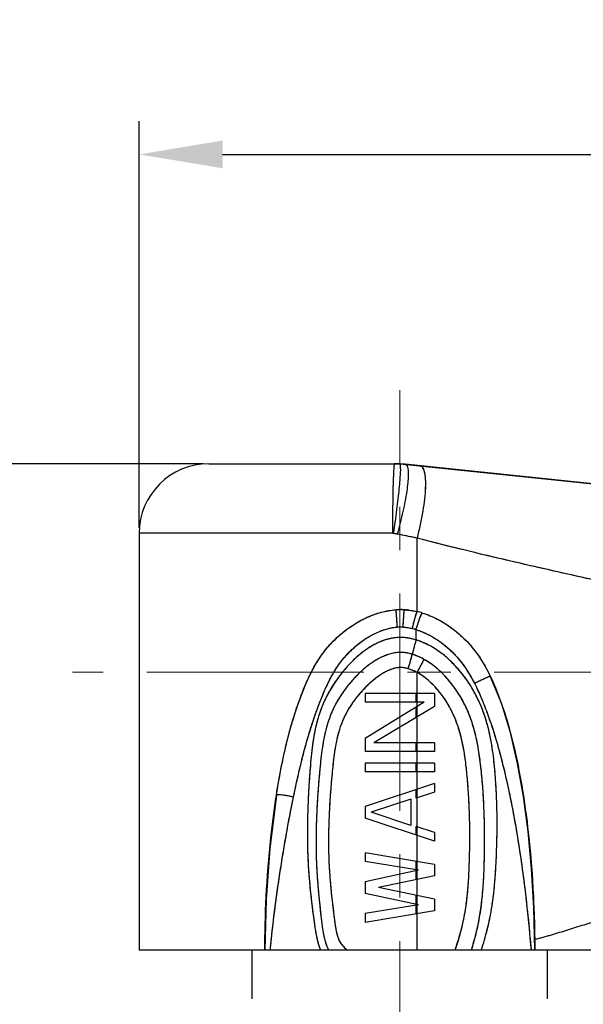
# Model space of a CAD drawing. Units: millimetres. Extents: x 11 to 1637, y 29 to 670.
# Drawn here: x 1440 to 1457, y 597 to 625 of the extents above; entities that cross this region are included whole.
import ezdxf

# ---------------------------------------------------------------- set-up
doc = ezdxf.new("R2010")
doc.units = ezdxf.units.MM
doc.header["$MEASUREMENT"] = 0
doc.linetypes.add('CENTER', pattern=[2, 1.25, -0.25, 0.25, -0.25])
doc.layers.get('0').update_dxf_attribs({"lineweight": 30})
doc.layers.add('CEN', color=1, linetype='CENTER', lineweight=15)
doc.layers.add('DIM', color=3, linetype='Continuous', lineweight=15)
doc.styles.add('Romans字体', font='romans.shx', dxfattribs={"width": 0.75})
doc.dimstyles.new('01', dxfattribs={"dimscale": 0.8, "dimtxt": 3.5, "dimasz": 3, "dimexe": 1.2, "dimexo": 0.2, "dimgap": 0.8, "dimtad": 1, "dimdsep": 46, "dimtxsty": 'Romans字体', "dimcen": 0, "dimclrd": 1, "dimclre": 6, "dimclrt": 4, "dimazin": 2, "dimtfac": 1, "dimtofl": 0, "dimtmove": 0, "dimatfit": 3, "dimfxl": 1, "dimtolj": 1, "dimtzin": 0, "dimarcsym": 0})

# ---------------------------------------------------------------- blocks, each defined once
blk = doc.blocks.new('*D4')
at = {"layer": 'Defpoints', "color": 0, "transparency": 16777216}
for p in [(1478.903, 621.211), (1443.903, 610.306), (1478.903, 610.306)]:
    blk.add_point(p, dxfattribs=at)
at = {"layer": 'DIM', "color": 6, "lineweight": -2, "transparency": 16777216}
for p, q in [((1443.903, 610.466), (1443.903, 622.171)), ((1478.903, 610.466), (1478.903, 622.171))]:
    blk.add_line(p, q, dxfattribs=at)
at = {"layer": 'DIM', "color": 1, "lineweight": -2, "transparency": 16777216}
blk.add_line((1446.303, 621.211), (1476.503, 621.211), dxfattribs=at)
at = {"layer": 'DIM', "color": 1, "transparency": 16777216}
for points in [[(1446.303, 621.611), (1446.303, 620.811), (1443.903, 621.211)], [(1476.503, 621.611), (1476.503, 620.811), (1478.903, 621.211)]]:
    blk.add_solid(points, dxfattribs=at)
at = {"layer": 'DIM', "color": 4, "transparency": 16777216, "insert": (1461.403, 623.251), "char_height": 2.8, "attachment_point": 5, "style": 'Romans字体'}
blk.add_mtext('\\A1;35', dxfattribs=at)
blk = doc.blocks.new('*D5')
at = {"layer": 'Defpoints', "color": 0, "transparency": 16777216}
for p in [(1445.903, 612.306), (1435.555, 584.706), (1447.923, 584.706)]:
    blk.add_point(p, dxfattribs=at)
at = {"layer": 'DIM', "color": 6, "lineweight": -2, "transparency": 16777216}
for p, q in [((1445.743, 612.306), (1434.595, 612.306)), ((1447.763, 584.706), (1434.595, 584.706))]:
    blk.add_line(p, q, dxfattribs=at)
at = {"layer": 'DIM', "color": 1, "lineweight": -2, "transparency": 16777216}
blk.add_line((1435.555, 609.906), (1435.555, 587.106), dxfattribs=at)
at = {"layer": 'DIM', "color": 1, "transparency": 16777216}
for points in [[(1435.155, 609.906), (1435.955, 609.906), (1435.555, 612.306)], [(1435.155, 587.106), (1435.955, 587.106), (1435.555, 584.706)]]:
    blk.add_solid(points, dxfattribs=at)
at = {"layer": 'DIM', "color": 4, "transparency": 16777216, "insert": (1433.515, 598.506), "char_height": 2.8, "attachment_point": 5, "rotation": 90, "style": 'Romans字体'}
blk.add_mtext('\\A1;27.6', dxfattribs=at)

msp = doc.modelspace()

# ---------------------------------------------------------------- linework, layer by layer
for p, q in [((1445.903, 612.306), (1451.247, 612.306)), ((1445.903, 612.306), (1451.403, 612.306)), ((1451.403, 612.306), (1459.138, 611.503)), ((1459.103, 611.506), (1451.557, 612.29)), ((1459.103, 611.506), (1451.612, 612.285)), ((1451.214, 610.306), (1443.903, 610.306)), ((1451.193, 610.306), (1443.903, 610.306)), ((1443.903, 610.306), (1443.903, 598.306)), ((1443.903, 610.306), (1443.903, 598.306)), ((1451.403, 610.268), (1451.334, 610.282)), ((1451.903, 608.049), (1451.903, 610.165)), ((1451.903, 608.049), (1451.903, 610.165)), ((1451.292, 608.102), (1451.221, 608.096)), ((1451.869, 607.234), (1451.869, 607.532)), ((1451.869, 607.234), (1451.869, 607.532)), ((1451.903, 598.306), (1451.903, 606.298)), ((1451.903, 605.69), (1451.903, 606.298)), ((1452.403, 605.69), (1450.403, 605.69)), ((1450.403, 605.69), (1450.403, 605.44)), ((1451.869, 605.44), (1451.869, 605.69)), ((1452.403, 605.69), (1452.403, 605.315)), ((1452.105, 605.44), (1450.403, 605.44)), ((1452.105, 605.44), (1450.403, 604.398)), ((1451.903, 605.316), (1451.903, 605.44)), ((1452.403, 605.315), (1450.658, 604.273)), ((1451.869, 604.996), (1451.869, 605.296)), ((1451.903, 604.273), (1451.903, 605.016)), ((1450.403, 604.398), (1450.403, 604.023)), ((1452.403, 604.273), (1450.658, 604.273)), ((1451.869, 604.023), (1451.869, 604.273)), ((1452.403, 604.273), (1452.403, 604.023)), ((1452.403, 604.023), (1450.403, 604.023)), ((1451.903, 603.69), (1451.903, 604.023)), ((1452.403, 603.69), (1450.403, 603.69)), ((1450.403, 603.69), (1450.403, 603.44)), ((1451.869, 603.44), (1451.869, 603.69)), ((1452.403, 603.69), (1452.403, 603.44)), ((1452.403, 603.44), (1450.403, 603.44)), ((1451.903, 602.94), (1451.903, 603.44)), ((1452.403, 603.106), (1450.403, 602.44)), ((1451.869, 602.847), (1451.869, 602.929)), ((1452.403, 602.856), (1451.873, 602.683)), ((1452.403, 603.106), (1452.403, 602.856)), ((1451.722, 602.648), (1450.573, 602.273)), ((1451.722, 602.648), (1451.722, 601.898)), ((1451.892, 602.69), (1451.892, 601.856)), ((1451.903, 601.853), (1451.903, 602.693)), ((1450.403, 602.44), (1450.403, 602.106)), ((1451.722, 601.898), (1450.573, 602.273)), ((1452.403, 601.44), (1450.403, 602.106)), ((1451.869, 601.617), (1451.869, 601.699)), ((1452.403, 601.69), (1451.873, 601.863)), ((1451.903, 600.856), (1451.903, 601.606)), ((1452.403, 601.69), (1452.403, 601.44)), ((1452.403, 600.773), (1450.403, 601.106)), ((1450.403, 601.106), (1450.403, 600.856)), ((1451.935, 600.606), (1450.403, 600.856)), ((1451.869, 600.617), (1451.869, 600.856)), ((1451.935, 600.606), (1450.403, 600.273)), ((1451.869, 600.337), (1451.869, 600.592)), ((1451.903, 600.599), (1451.903, 600.612)), ((1452.403, 600.773), (1452.403, 600.44)), ((1452.403, 600.44), (1450.786, 600.106)), ((1451.903, 599.876), (1451.903, 600.337)), ((1450.403, 600.273), (1450.403, 599.94)), ((1452.403, 599.773), (1450.786, 600.106)), ((1451.935, 599.606), (1450.403, 599.94)), ((1451.869, 599.621), (1451.869, 599.876)), ((1452.403, 599.773), (1452.403, 599.44)), ((1451.935, 599.606), (1450.403, 599.356)), ((1452.403, 599.44), (1450.403, 599.106)), ((1451.869, 599.356), (1451.869, 599.596)), ((1451.903, 599.601), (1451.903, 599.613)), ((1450.403, 599.356), (1450.403, 599.106)), ((1451.903, 598.306), (1451.903, 599.356)), ((1459.103, 598.306), (1443.903, 598.306)), ((1457.616, 598.306), (1443.903, 598.306)), ((1447.153, 596.906), (1447.153, 598.306)), ((1455.653, 596.906), (1455.653, 598.306))]:
    msp.add_line(p, q)
for points in [[(1451.53, 608.103), (1451.451, 608.106), (1451.372, 608.106), (1451.292, 608.102)], [(1451.657, 608.092), (1451.615, 608.097), (1451.572, 608.101), (1451.53, 608.103)], [(1455.283, 598.306), (1455.259, 599.513), (1455.194, 600.649), (1455.094, 601.719), (1454.96, 602.727), (1454.791, 603.677), (1454.581, 604.575), (1454.322, 605.415), (1454.004, 606.191)], [(1447.852, 602.761), (1447.661, 601.236), (1447.554, 599.75), (1447.523, 598.306)]]:
    msp.add_lwpolyline(points)
for centre, radius, start, end in [((1445.903, 610.306), 2, 90, 180), ((1445.903, 610.306), 2, 90, 180), ((1451.247, 609.306), 3, 84.0685, 90), ((1451.422, 606.119), 1.988, 86.8726, 93.7445), ((1451.422, 606.126), 1.98, 86.8591, 93.7572), ((1451.363, 605.762), 2.35, 73.0755, 76.7333), ((1451.365, 605.768), 2.343, 73.0712, 76.7391), ((1451.416, 606.296), 1.311, 86.4974, 93.7646), ((1451.416, 606.302), 1.305, 86.4813, 93.7807), ((1451.358, 605.956), 1.657, 72.0069, 75.8401), ((1451.358, 605.956), 1.656, 72.0062, 75.8408), ((1451.382, 602.683), 0.491, 0.0063, 0.6542), ((1451.382, 601.863), 0.491, 359.3458, 359.9937), ((1424.69, 598.287), 30.592, 0.0353, 0.6027)]:
    msp.add_arc(centre, radius, start, end)
for points, knots in [([(1451.247, 612.306), (1451.246, 612.306), (1451.243, 612.302), (1451.241, 612.295), (1451.238, 612.283), (1451.235, 612.258), (1451.23, 612.214), (1451.225, 612.148), (1451.22, 612.064), (1451.216, 611.964), (1451.211, 611.847), (1451.207, 611.716), (1451.203, 611.571), (1451.199, 611.355), (1451.195, 611.062), (1451.191, 610.691), (1451.191, 610.436), (1451.191, 610.306)], [0, 0, 0, 0, 0.00184, 0.005711, 0.011871, 0.020361, 0.044324, 0.077449, 0.119469, 0.169924, 0.228299, 0.29408, 0.366706, 0.44543, 0.618, 0.805269, 1, 1, 1, 1]), ([(1451.403, 612.306), (1451.414, 612.305), (1451.409, 612.244), (1451.421, 612.172), (1451.411, 612.015), (1451.4, 611.82), (1451.377, 611.574), (1451.348, 611.292), (1451.31, 610.979), (1451.266, 610.647), (1451.231, 610.421), (1451.214, 610.306)], [0, 0, 0, 0, 0.016236, 0.061572, 0.135234, 0.235177, 0.358416, 0.501177, 0.659035, 0.827066, 1, 1, 1, 1]), ([(1451.615, 612.233), (1451.621, 612.218), (1451.631, 612.182), (1451.643, 612.094), (1451.646, 611.952), (1451.632, 611.748), (1451.601, 611.505), (1451.554, 611.228), (1451.469, 610.815), (1451.389, 610.498), (1451.329, 610.283)], [0, 0, 0, 0, 0.024578, 0.055239, 0.135122, 0.23858, 0.363352, 0.506081, 0.662743, 1, 1, 1, 1]), ([(1451.557, 612.29), (1451.563, 612.29), (1451.575, 612.286), (1451.591, 612.274), (1451.605, 612.256), (1451.612, 612.241), (1451.615, 612.233)], [0, 0, 0, 0, 0.208915, 0.431995, 0.691024, 1, 1, 1, 1]), ([(1451.903, 610.165), (1451.937, 610.296), (1451.999, 610.555), (1452.073, 610.934), (1452.123, 611.285), (1452.145, 611.556), (1452.149, 611.748), (1452.144, 611.871), (1452.133, 611.978), (1452.116, 612.068), (1452.093, 612.141), (1452.063, 612.196), (1452.025, 612.234), (1451.994, 612.245), (1451.979, 612.246)], [0, 0, 0, 0, 0.188059, 0.368471, 0.534561, 0.680334, 0.74402, 0.800896, 0.850598, 0.892955, 0.928042, 0.956419, 0.979479, 1, 1, 1, 1]), ([(1451.903, 610.165), (1451.937, 610.296), (1451.999, 610.555), (1452.073, 610.934), (1452.123, 611.285), (1452.148, 611.597), (1452.149, 611.856), (1452.123, 612.053), (1452.079, 612.192), (1452.01, 612.243), (1451.979, 612.246)], [0, 0, 0, 0, 0.188318, 0.368979, 0.535298, 0.681272, 0.801958, 0.894049, 0.957303, 1, 1, 1, 1]), ([(1451.193, 610.306), (1451.203, 610.306), (1451.251, 610.303), (1451.297, 610.29), (1451.334, 610.282)], [0, 0, 0, 0, 0.208254, 1, 1, 1, 1]), ([(1451.403, 610.268), (1451.371, 610.274), (1451.308, 610.288), (1451.245, 610.3), (1451.214, 610.306)], [0, 0, 0, 0, 0.498648, 1, 1, 1, 1]), ([(1451.903, 610.165), (1451.847, 610.176), (1451.736, 610.198), (1451.57, 610.234), (1451.458, 610.257), (1451.403, 610.268)], [0, 0, 0, 0, 0.332624, 0.666235, 1, 1, 1, 1]), ([(1459.103, 608.471), (1458.503, 608.612), (1457.302, 608.889), (1455.497, 609.293), (1453.695, 609.71), (1452.499, 610.008), (1451.903, 610.165)], [0, 0, 0, 0, 0.25, 0.499999, 0.749998, 1, 1, 1, 1]), ([(1459.103, 608.471), (1458.524, 608.607), (1457.422, 608.862), (1455.842, 609.216), (1454.412, 609.543), (1453.114, 609.853), (1452.294, 610.062), (1451.903, 610.165)], [0, 0, 0, 0, 0.240935, 0.45894, 0.656503, 0.836062, 1, 1, 1, 1]), ([(1447.851, 602.761), (1447.896, 603.045), (1447.97, 603.469), (1448.088, 604.03), (1448.188, 604.448), (1448.303, 604.861), (1448.432, 605.27), (1448.575, 605.674), (1448.737, 606.07), (1448.926, 606.453), (1449.152, 606.815), (1449.422, 607.145), (1449.733, 607.438), (1450.079, 607.69), (1450.457, 607.896), (1450.863, 608.043), (1451.148, 608.093), (1451.292, 608.102)], [0, 0, 0, 0, 0.125595, 0.188326, 0.250989, 0.31357, 0.37608, 0.438538, 0.500906, 0.563192, 0.625305, 0.687343, 0.749418, 0.811686, 0.874204, 0.937005, 1, 1, 1, 1]), ([(1447.851, 602.761), (1447.904, 603.099), (1448.018, 603.739), (1448.232, 604.643), (1448.484, 605.441), (1448.758, 606.138), (1449.079, 606.728), (1449.472, 607.211), (1449.918, 607.59), (1450.39, 607.869), (1450.848, 608.041), (1451.15, 608.093), (1451.292, 608.102)], [0, 0, 0, 0, 0.149607, 0.284734, 0.406305, 0.515509, 0.612212, 0.699116, 0.786651, 0.86698, 0.937759, 1, 1, 1, 1]), ([(1451.33, 607.604), (1451.327, 607.655), (1451.321, 607.754), (1451.309, 607.885), (1451.308, 608.001), (1451.289, 608.051), (1451.3, 608.103), (1451.292, 608.102)], [0, 0, 0, 0, 0.308896, 0.587597, 0.808807, 0.950875, 1, 1, 1, 1]), ([(1451.33, 607.604), (1451.328, 607.637), (1451.324, 607.7), (1451.318, 607.792), (1451.312, 607.877), (1451.307, 607.942), (1451.304, 607.988), (1451.301, 608.017), (1451.299, 608.042), (1451.297, 608.063), (1451.296, 608.079), (1451.294, 608.09), (1451.294, 608.096), (1451.293, 608.1), (1451.293, 608.101), (1451.292, 608.102), (1451.292, 608.102)], [0, 0, 0, 0, 0.194809, 0.382518, 0.555303, 0.706746, 0.772655, 0.831113, 0.881545, 0.923515, 0.956598, 0.980449, 0.988862, 0.994914, 0.998601, 1, 1, 1, 1]), ([(1451.496, 607.605), (1451.499, 607.656), (1451.504, 607.755), (1451.516, 607.885), (1451.515, 608.002), (1451.535, 608.052), (1451.522, 608.104), (1451.53, 608.103)], [0, 0, 0, 0, 0.308909, 0.58763, 0.80886, 0.950935, 1, 1, 1, 1]), ([(1451.496, 607.605), (1451.498, 607.637), (1451.502, 607.701), (1451.507, 607.793), (1451.513, 607.878), (1451.517, 607.943), (1451.52, 607.989), (1451.522, 608.018), (1451.524, 608.043), (1451.526, 608.064), (1451.527, 608.079), (1451.528, 608.088), (1451.529, 608.094), (1451.529, 608.098), (1451.529, 608.101), (1451.53, 608.102), (1451.53, 608.103), (1451.53, 608.103)], [0, 0, 0, 0, 0.19483, 0.382564, 0.555374, 0.706841, 0.77276, 0.831227, 0.881666, 0.923641, 0.956724, 0.969814, 0.98057, 0.988975, 0.995014, 0.998676, 1, 1, 1, 1]), ([(1451.53, 608.103), (1451.571, 608.101), (1451.653, 608.094), (1451.777, 608.076), (1451.861, 608.059), (1451.903, 608.049)], [0, 0, 0, 0, 0.323352, 0.65609, 1, 1, 1, 1]), ([(1451.763, 607.562), (1451.77, 607.594), (1451.785, 607.656), (1451.808, 607.746), (1451.83, 607.829), (1451.85, 607.902), (1451.865, 607.955), (1451.877, 607.99), (1451.884, 608.011), (1451.89, 608.027), (1451.895, 608.038), (1451.899, 608.045), (1451.901, 608.049), (1451.903, 608.049)], [0, 0, 0, 0, 0.191914, 0.377291, 0.54845, 0.699078, 0.823522, 0.874355, 0.916981, 0.950999, 0.976108, 0.992269, 1, 1, 1, 1]), ([(1451.763, 607.562), (1451.775, 607.613), (1451.798, 607.709), (1451.833, 607.837), (1451.86, 607.948), (1451.886, 608.003), (1451.894, 608.049), (1451.903, 608.049)], [0, 0, 0, 0, 0.304706, 0.580862, 0.801604, 0.945607, 1, 1, 1, 1]), ([(1451.869, 607.532), (1451.879, 607.563), (1451.898, 607.624), (1451.926, 607.713), (1451.954, 607.794), (1451.98, 607.866), (1452, 607.918), (1452.014, 607.952), (1452.023, 607.972), (1452.031, 607.988), (1452.037, 608), (1452.042, 608.007), (1452.046, 608.01), (1452.048, 608.01)], [0, 0, 0, 0, 0.190468, 0.374726, 0.545137, 0.695415, 0.819928, 0.870962, 0.913908, 0.948374, 0.974086, 0.991063, 1, 1, 1, 1]), ([(1451.869, 607.532), (1451.884, 607.581), (1451.914, 607.676), (1451.958, 607.803), (1451.994, 607.911), (1452.024, 607.966), (1452.038, 608.01), (1452.048, 608.01)], [0, 0, 0, 0, 0.302614, 0.577576, 0.79814, 0.943078, 1, 1, 1, 1]), ([(1452.048, 608.01), (1452.266, 607.944), (1452.581, 607.797), (1452.958, 607.536), (1453.305, 607.238), (1453.679, 606.799), (1453.905, 606.398), (1454.004, 606.191)], [0, 0, 0, 0, 0.249581, 0.37467, 0.499794, 0.749803, 1, 1, 1, 1]), ([(1452.048, 608.01), (1452.196, 607.965), (1452.502, 607.839), (1452.939, 607.562), (1453.35, 607.194), (1453.717, 606.733), (1453.913, 606.381), (1454.004, 606.191)], [0, 0, 0, 0, 0.169408, 0.359196, 0.562505, 0.769809, 1, 1, 1, 1]), ([(1448.343, 602.708), (1448.395, 602.958), (1448.503, 603.457), (1448.688, 604.2), (1448.871, 604.811), (1449.041, 605.291), (1449.18, 605.647), (1449.334, 605.996), (1449.514, 606.333), (1449.729, 606.648), (1449.984, 606.932), (1450.275, 607.18), (1450.702, 607.456), (1451.076, 607.587), (1451.33, 607.604)], [0, 0, 0, 0, 0.125383, 0.250684, 0.375848, 0.438384, 0.500893, 0.563357, 0.625739, 0.688028, 0.75029, 0.812648, 0.875177, 1, 1, 1, 1]), ([(1448.343, 602.708), (1448.377, 602.871), (1448.443, 603.181), (1448.546, 603.629), (1448.649, 604.04), (1448.752, 604.413), (1448.854, 604.748), (1448.954, 605.047), (1449.049, 605.311), (1449.139, 605.543), (1449.222, 605.743), (1449.299, 605.915), (1449.372, 606.065), (1449.443, 606.198), (1449.512, 606.318), (1449.58, 606.427), (1449.648, 606.528), (1449.718, 606.621), (1449.789, 606.71), (1449.864, 606.797), (1449.944, 606.881), (1450.028, 606.963), (1450.114, 607.041), (1450.202, 607.114), (1450.292, 607.183), (1450.381, 607.246), (1450.471, 607.304), (1450.559, 607.356), (1450.646, 607.403), (1450.731, 607.444), (1450.815, 607.48), (1450.896, 607.511), (1450.974, 607.537), (1451.05, 607.558), (1451.123, 607.576), (1451.194, 607.589), (1451.263, 607.599), (1451.308, 607.603), (1451.33, 607.604)], [0, 0, 0, 0, 0.081398, 0.155871, 0.225204, 0.289086, 0.345737, 0.397253, 0.443371, 0.483739, 0.518902, 0.549489, 0.57648, 0.600852, 0.623274, 0.644208, 0.664005, 0.682901, 0.70134, 0.720023, 0.739076, 0.758216, 0.777276, 0.796098, 0.814552, 0.832531, 0.849953, 0.866758, 0.882908, 0.898388, 0.913195, 0.92734, 0.940843, 0.953735, 0.966052, 0.977832, 0.989123, 1, 1, 1, 1]), ([(1451.496, 607.605), (1451.518, 607.603), (1451.562, 607.599), (1451.628, 607.591), (1451.695, 607.578), (1451.74, 607.568), (1451.763, 607.562)], [0, 0, 0, 0, 0.241854, 0.488547, 0.741218, 1, 1, 1, 1]), ([(1451.869, 607.532), (1452.056, 607.475), (1452.324, 607.349), (1452.644, 607.126), (1452.867, 606.935), (1453.07, 606.723), (1453.311, 606.415), (1453.459, 606.16), (1453.548, 605.987)], [0, 0, 0, 0, 0.249435, 0.374477, 0.499554, 0.624659, 0.749794, 1, 1, 1, 1]), ([(1451.869, 607.532), (1451.898, 607.523), (1451.955, 607.504), (1452.041, 607.472), (1452.129, 607.434), (1452.218, 607.392), (1452.308, 607.344), (1452.4, 607.29), (1452.491, 607.231), (1452.582, 607.167), (1452.673, 607.098), (1452.762, 607.025), (1452.849, 606.947), (1452.933, 606.865), (1453.014, 606.78), (1453.092, 606.691), (1453.168, 606.597), (1453.242, 606.497), (1453.317, 606.388), (1453.393, 606.267), (1453.471, 606.133), (1453.522, 606.037), (1453.548, 605.987)], [0, 0, 0, 0, 0.037765, 0.076962, 0.117618, 0.159785, 0.203515, 0.248724, 0.295222, 0.342836, 0.391404, 0.440751, 0.490647, 0.540753, 0.590855, 0.641036, 0.691934, 0.744958, 0.801186, 0.861394, 0.927015, 1, 1, 1, 1]), ([(1451.869, 607.234), (1451.763, 607.268), (1451.597, 607.303), (1451.374, 607.309), (1451.151, 607.286), (1450.88, 607.21), (1450.58, 607.061), (1450.305, 606.87), (1450.056, 606.649), (1449.828, 606.407), (1449.553, 606.06), (1449.319, 605.681), (1449.141, 605.275), (1449, 604.852), (1448.89, 604.303), (1448.836, 603.747), (1448.803, 603.302), (1448.774, 602.855), (1448.748, 602.296), (1448.737, 601.625), (1448.751, 600.954), (1448.789, 600.395), (1448.833, 599.95), (1448.872, 599.617), (1448.907, 599.34), (1448.937, 599.119), (1448.967, 598.897), (1449.013, 598.622), (1449.08, 598.408), (1449.124, 598.306)], [0, 0, 0, 0, 0.031273, 0.046947, 0.06262, 0.093891, 0.125106, 0.156251, 0.18733, 0.218358, 0.249354, 0.311305, 0.342389, 0.373553, 0.43605, 0.498711, 0.530059, 0.561411, 0.624124, 0.686846, 0.749564, 0.81226, 0.843599, 0.874931, 0.906256, 0.921918, 0.937578, 0.968861, 1, 1, 1, 1]), ([(1451.869, 607.234), (1451.835, 607.245), (1451.765, 607.265), (1451.662, 607.287), (1451.561, 607.3), (1451.462, 607.307), (1451.364, 607.306), (1451.265, 607.298), (1451.164, 607.283), (1451.06, 607.259), (1450.952, 607.227), (1450.841, 607.185), (1450.725, 607.132), (1450.605, 607.068), (1450.479, 606.989), (1450.347, 606.896), (1450.21, 606.786), (1450.068, 606.657), (1449.923, 606.509), (1449.779, 606.344), (1449.639, 606.166), (1449.51, 605.982), (1449.395, 605.797), (1449.294, 605.613), (1449.207, 605.427), (1449.129, 605.236), (1449.062, 605.038), (1449.002, 604.826), (1448.949, 604.592), (1448.903, 604.329), (1448.865, 604.032), (1448.833, 603.696), (1448.804, 603.321), (1448.778, 602.913), (1448.757, 602.499), (1448.745, 602.105), (1448.74, 601.751), (1448.742, 601.435), (1448.748, 601.152), (1448.758, 600.898), (1448.771, 600.668), (1448.786, 600.461), (1448.802, 600.273), (1448.818, 600.103), (1448.834, 599.948), (1448.85, 599.807), (1448.865, 599.678), (1448.879, 599.559), (1448.893, 599.451), (1448.906, 599.353), (1448.917, 599.265), (1448.928, 599.186), (1448.937, 599.115), (1448.946, 599.048), (1448.956, 598.98), (1448.967, 598.907), (1448.979, 598.827), (1448.996, 598.736), (1449.017, 598.634), (1449.045, 598.524), (1449.08, 598.413), (1449.109, 598.341), (1449.124, 598.306)], [0, 0, 0, 0, 0.010262, 0.02009, 0.029578, 0.038791, 0.047863, 0.057055, 0.066566, 0.076487, 0.086918, 0.097976, 0.109795, 0.122519, 0.136309, 0.151325, 0.167717, 0.185593, 0.204948, 0.225609, 0.247063, 0.268325, 0.288623, 0.308075, 0.327142, 0.346195, 0.365599, 0.385874, 0.407877, 0.432609, 0.460633, 0.492, 0.527095, 0.566113, 0.606304, 0.643454, 0.676357, 0.705604, 0.731914, 0.755639, 0.777034, 0.796349, 0.813845, 0.829745, 0.844233, 0.857466, 0.869572, 0.880668, 0.890861, 0.90017, 0.90848, 0.915768, 0.922327, 0.928547, 0.934831, 0.94155, 0.949067, 0.957626, 0.967365, 0.978229, 0.989461, 1, 1, 1, 1]), ([(1451.869, 607.234), (1451.846, 607.155), (1451.814, 607.043), (1451.78, 606.905), (1451.768, 606.846), (1451.763, 606.821)], [0, 0, 0, 0, 0.579417, 0.817873, 1, 1, 1, 1]), ([(1451.869, 607.234), (1451.857, 607.193), (1451.834, 607.114), (1451.804, 607.001), (1451.78, 606.905), (1451.768, 606.846), (1451.763, 606.821)], [0, 0, 0, 0, 0.300514, 0.579339, 0.81777, 1, 1, 1, 1]), ([(1453.741, 598.306), (1453.809, 598.5), (1453.927, 598.895), (1454.05, 599.5), (1454.127, 600.113), (1454.17, 600.729), (1454.195, 601.346), (1454.204, 601.963), (1454.193, 602.58), (1454.167, 603.094), (1454.134, 603.504), (1454.093, 603.913), (1454.018, 604.423), (1453.867, 605.022), (1453.674, 605.5), (1453.476, 605.861), (1453.306, 606.119), (1453.116, 606.362), (1452.701, 606.811), (1452.259, 607.118), (1451.869, 607.234)], [0, 0, 0, 0, 0.062579, 0.125167, 0.187765, 0.25037, 0.312976, 0.375583, 0.438189, 0.500794, 0.532098, 0.563401, 0.625992, 0.68856, 0.751098, 0.782381, 0.813658, 0.84493, 0.876196, 1, 1, 1, 1]), ([(1453.741, 598.306), (1453.775, 598.404), (1453.84, 598.603), (1453.924, 598.911), (1453.997, 599.237), (1454.06, 599.594), (1454.112, 599.991), (1454.151, 600.437), (1454.179, 600.938), (1454.198, 601.486), (1454.203, 602.049), (1454.192, 602.585), (1454.169, 603.068), (1454.136, 603.496), (1454.097, 603.876), (1454.049, 604.211), (1453.992, 604.508), (1453.929, 604.772), (1453.858, 605.009), (1453.781, 605.228), (1453.697, 605.432), (1453.605, 605.624), (1453.505, 605.808), (1453.396, 605.983), (1453.279, 606.152), (1453.154, 606.313), (1453.023, 606.463), (1452.888, 606.602), (1452.753, 606.727), (1452.619, 606.837), (1452.487, 606.934), (1452.357, 607.017), (1452.231, 607.088), (1452.108, 607.147), (1451.988, 607.196), (1451.909, 607.223), (1451.869, 607.234)], [0, 0, 0, 0, 0.031423, 0.063502, 0.09698, 0.133129, 0.173491, 0.218595, 0.269252, 0.326083, 0.385191, 0.440281, 0.488967, 0.532151, 0.570655, 0.604907, 0.635261, 0.66239, 0.68723, 0.710536, 0.732778, 0.754294, 0.775352, 0.796186, 0.816995, 0.837743, 0.858098, 0.877705, 0.89636, 0.913972, 0.930531, 0.946082, 0.960703, 0.974493, 0.987558, 1, 1, 1, 1]), ([(1451.763, 606.821), (1451.663, 606.851), (1451.507, 606.879), (1451.297, 606.87), (1451.092, 606.83), (1450.847, 606.735), (1450.579, 606.572), (1450.334, 606.377), (1450.111, 606.16), (1449.907, 605.924), (1449.723, 605.673), (1449.561, 605.407), (1449.426, 605.125), (1449.32, 604.831), (1449.214, 604.427), (1449.151, 604.014), (1449.107, 603.598), (1449.079, 603.285), (1449.054, 602.973), (1449.032, 602.66), (1449.014, 602.346), (1448.997, 601.928), (1448.987, 601.405), (1448.997, 600.882), (1449.02, 600.464), (1449.044, 600.15), (1449.073, 599.838), (1449.105, 599.526), (1449.135, 599.266), (1449.16, 599.058), (1449.187, 598.851), (1449.234, 598.594), (1449.309, 598.397), (1449.359, 598.306)], [0, 0, 0, 0, 0.031234, 0.046892, 0.062546, 0.093776, 0.124966, 0.156106, 0.187199, 0.218256, 0.249294, 0.280341, 0.311431, 0.342588, 0.373809, 0.436356, 0.467669, 0.498987, 0.530308, 0.561633, 0.59296, 0.624291, 0.686959, 0.749632, 0.780968, 0.812303, 0.843635, 0.874965, 0.906293, 0.921956, 0.937618, 0.968895, 1, 1, 1, 1]), ([(1451.763, 606.821), (1451.735, 606.829), (1451.68, 606.844), (1451.6, 606.86), (1451.522, 606.87), (1451.444, 606.874), (1451.366, 606.873), (1451.288, 606.866), (1451.212, 606.853), (1451.139, 606.837), (1451.068, 606.816), (1450.997, 606.791), (1450.928, 606.763), (1450.859, 606.732), (1450.79, 606.696), (1450.718, 606.655), (1450.642, 606.608), (1450.56, 606.552), (1450.472, 606.486), (1450.377, 606.409), (1450.275, 606.318), (1450.165, 606.212), (1450.051, 606.09), (1449.937, 605.957), (1449.829, 605.818), (1449.728, 605.676), (1449.636, 605.531), (1449.552, 605.382), (1449.475, 605.227), (1449.406, 605.065), (1449.345, 604.898), (1449.293, 604.728), (1449.25, 604.559), (1449.215, 604.393), (1449.186, 604.231), (1449.162, 604.071), (1449.142, 603.913), (1449.124, 603.755), (1449.108, 603.594), (1449.092, 603.432), (1449.078, 603.271), (1449.065, 603.112), (1449.053, 602.95), (1449.04, 602.78), (1449.029, 602.594), (1449.017, 602.389), (1449.007, 602.167), (1448.998, 601.938), (1448.993, 601.711), (1448.991, 601.494), (1448.991, 601.288), (1448.994, 601.092), (1448.999, 600.902), (1449.007, 600.718), (1449.016, 600.542), (1449.027, 600.378), (1449.038, 600.231), (1449.049, 600.101), (1449.059, 599.988), (1449.068, 599.888), (1449.077, 599.798), (1449.085, 599.717), (1449.093, 599.641), (1449.101, 599.569), (1449.109, 599.501), (1449.116, 599.438), (1449.122, 599.382), (1449.128, 599.329), (1449.134, 599.278), (1449.14, 599.227), (1449.146, 599.176), (1449.152, 599.125), (1449.158, 599.074), (1449.165, 599.021), (1449.172, 598.965), (1449.181, 598.903), (1449.192, 598.831), (1449.207, 598.749), (1449.227, 598.656), (1449.253, 598.56), (1449.284, 598.466), (1449.32, 598.382), (1449.346, 598.33), (1449.359, 598.306)], [0, 0, 0, 0, 0.008914, 0.016874, 0.024478, 0.032242, 0.040219, 0.048063, 0.055673, 0.06309, 0.07048, 0.07797, 0.085461, 0.092893, 0.100516, 0.10865, 0.117577, 0.127476, 0.138409, 0.15049, 0.163984, 0.179232, 0.196235, 0.214021, 0.2316, 0.248935, 0.266064, 0.283087, 0.300214, 0.317761, 0.335677, 0.353495, 0.370906, 0.387808, 0.404239, 0.420301, 0.436106, 0.451936, 0.468086, 0.484398, 0.500544, 0.516465, 0.532445, 0.549166, 0.567459, 0.588032, 0.610654, 0.634016, 0.656808, 0.678429, 0.698919, 0.718477, 0.737336, 0.755723, 0.773547, 0.790129, 0.804883, 0.817765, 0.829032, 0.838964, 0.847835, 0.855916, 0.863493, 0.870769, 0.877649, 0.883897, 0.889531, 0.894768, 0.89985, 0.904943, 0.910064, 0.915173, 0.92028, 0.925493, 0.931043, 0.937228, 0.94438, 0.952751, 0.9623, 0.972604, 0.982686, 0.991857, 1, 1, 1, 1]), ([(1451.639, 606.407), (1451.664, 606.486), (1451.707, 606.624), (1451.748, 606.762), (1451.763, 606.821)], [0, 0, 0, 0, 0.579898, 1, 1, 1, 1]), ([(1451.639, 606.407), (1451.656, 606.461), (1451.688, 606.564), (1451.73, 606.701), (1451.754, 606.785), (1451.763, 606.821)], [0, 0, 0, 0, 0.397097, 0.744517, 1, 1, 1, 1]), ([(1452.096, 606.676), (1452.06, 606.696), (1451.988, 606.734), (1451.876, 606.783), (1451.801, 606.809), (1451.763, 606.821)], [0, 0, 0, 0, 0.34146, 0.674459, 1, 1, 1, 1]), ([(1451.903, 606.298), (1451.943, 606.37), (1451.998, 606.472), (1452.062, 606.599), (1452.087, 606.653), (1452.096, 606.676)], [0, 0, 0, 0, 0.58284, 0.820543, 1, 1, 1, 1]), ([(1451.903, 606.298), (1451.93, 606.347), (1451.981, 606.44), (1452.046, 606.566), (1452.082, 606.643), (1452.096, 606.676)], [0, 0, 0, 0, 0.39984, 0.747035, 1, 1, 1, 1]), ([(1453.459, 598.306), (1453.517, 598.483), (1453.619, 598.843), (1453.725, 599.393), (1453.79, 599.949), (1453.824, 600.508), (1453.839, 601.068), (1453.843, 601.628), (1453.833, 602.187), (1453.808, 602.747), (1453.765, 603.305), (1453.704, 603.861), (1453.61, 604.413), (1453.46, 604.954), (1453.237, 605.469), (1452.984, 605.863), (1452.746, 606.15), (1452.484, 606.415), (1452.259, 606.585), (1452.096, 606.676)], [0, 0, 0, 0, 0.062522, 0.125046, 0.187574, 0.250105, 0.312639, 0.375173, 0.437707, 0.500239, 0.56277, 0.625299, 0.687814, 0.750305, 0.812767, 0.875201, 0.906438, 0.93767, 1, 1, 1, 1]), ([(1453.459, 598.306), (1453.485, 598.387), (1453.535, 598.548), (1453.599, 598.79), (1453.653, 599.03), (1453.699, 599.269), (1453.736, 599.507), (1453.765, 599.745), (1453.788, 599.983), (1453.806, 600.219), (1453.819, 600.455), (1453.828, 600.692), (1453.835, 600.932), (1453.839, 601.178), (1453.841, 601.43), (1453.841, 601.687), (1453.837, 601.945), (1453.83, 602.202), (1453.821, 602.457), (1453.808, 602.708), (1453.792, 602.955), (1453.772, 603.197), (1453.75, 603.435), (1453.724, 603.669), (1453.694, 603.901), (1453.658, 604.131), (1453.614, 604.358), (1453.561, 604.581), (1453.499, 604.802), (1453.425, 605.018), (1453.339, 605.231), (1453.239, 605.438), (1453.126, 605.638), (1452.998, 605.833), (1452.85, 606.028), (1452.678, 606.221), (1452.49, 606.401), (1452.296, 606.554), (1452.162, 606.639), (1452.096, 606.676)], [0, 0, 0, 0, 0.028542, 0.056406, 0.083833, 0.110921, 0.137821, 0.164614, 0.191286, 0.217792, 0.244141, 0.270473, 0.297162, 0.324624, 0.352876, 0.381636, 0.410565, 0.439382, 0.467909, 0.496031, 0.523656, 0.550752, 0.577372, 0.603678, 0.629789, 0.655731, 0.681521, 0.707173, 0.732693, 0.758164, 0.783782, 0.809556, 0.835126, 0.860641, 0.887651, 0.91722, 0.947101, 0.974824, 1, 1, 1, 1]), ([(1451.639, 606.407), (1451.592, 606.421), (1451.521, 606.436), (1451.423, 606.442), (1451.326, 606.436), (1451.206, 606.409), (1451.024, 606.339), (1450.813, 606.216), (1450.583, 606.037), (1450.373, 605.835), (1450.181, 605.616), (1450.007, 605.383), (1449.857, 605.133), (1449.734, 604.869), (1449.609, 604.5), (1449.517, 604.021), (1449.456, 603.44), (1449.405, 602.858), (1449.369, 602.275), (1449.349, 601.691), (1449.349, 601.203), (1449.362, 600.814), (1449.379, 600.522), (1449.402, 600.231), (1449.43, 599.94), (1449.462, 599.65), (1449.492, 599.408), (1449.516, 599.215), (1449.535, 599.07), (1449.556, 598.926), (1449.585, 598.783), (1449.627, 598.643), (1449.692, 598.512), (1449.783, 598.398), (1449.856, 598.335), (1449.895, 598.306)], [0, 0, 0, 0, 0.015634, 0.02346, 0.031285, 0.046921, 0.062559, 0.09379, 0.125, 0.156179, 0.187329, 0.218463, 0.249601, 0.280771, 0.311984, 0.374482, 0.437071, 0.499678, 0.562292, 0.624911, 0.687532, 0.718843, 0.75015, 0.781455, 0.812757, 0.844055, 0.875352, 0.890999, 0.906647, 0.92229, 0.937924, 0.953529, 0.969073, 0.984552, 1, 1, 1, 1]), ([(1451.639, 606.407), (1451.62, 606.412), (1451.584, 606.422), (1451.532, 606.432), (1451.484, 606.438), (1451.438, 606.441), (1451.391, 606.44), (1451.344, 606.436), (1451.296, 606.428), (1451.248, 606.418), (1451.199, 606.404), (1451.149, 606.387), (1451.098, 606.366), (1451.046, 606.343), (1450.992, 606.316), (1450.934, 606.285), (1450.872, 606.247), (1450.803, 606.202), (1450.727, 606.147), (1450.644, 606.083), (1450.554, 606.005), (1450.455, 605.913), (1450.35, 605.807), (1450.245, 605.689), (1450.145, 605.566), (1450.052, 605.441), (1449.967, 605.315), (1449.89, 605.186), (1449.82, 605.053), (1449.757, 604.915), (1449.701, 604.77), (1449.653, 604.622), (1449.612, 604.473), (1449.578, 604.323), (1449.55, 604.175), (1449.526, 604.026), (1449.506, 603.877), (1449.487, 603.726), (1449.471, 603.571), (1449.455, 603.413), (1449.441, 603.255), (1449.427, 603.098), (1449.414, 602.94), (1449.402, 602.775), (1449.389, 602.597), (1449.378, 602.399), (1449.367, 602.185), (1449.358, 601.962), (1449.352, 601.741), (1449.35, 601.529), (1449.35, 601.328), (1449.352, 601.136), (1449.357, 600.953), (1449.365, 600.775), (1449.375, 600.603), (1449.386, 600.442), (1449.397, 600.296), (1449.409, 600.167), (1449.42, 600.054), (1449.43, 599.954), (1449.439, 599.865), (1449.448, 599.784), (1449.456, 599.708), (1449.464, 599.637), (1449.472, 599.569), (1449.48, 599.507), (1449.487, 599.45), (1449.493, 599.397), (1449.5, 599.346), (1449.506, 599.296), (1449.512, 599.246), (1449.519, 599.196), (1449.525, 599.146), (1449.532, 599.096), (1449.539, 599.045), (1449.547, 598.99), (1449.557, 598.93), (1449.569, 598.863), (1449.584, 598.792), (1449.603, 598.721), (1449.626, 598.655), (1449.65, 598.599), (1449.674, 598.551), (1449.699, 598.509), (1449.728, 598.468), (1449.762, 598.427), (1449.801, 598.385), (1449.846, 598.345), (1449.878, 598.319), (1449.895, 598.306)], [0, 0, 0, 0, 0.006426, 0.011923, 0.016969, 0.021936, 0.026932, 0.031985, 0.037115, 0.042338, 0.047757, 0.053463, 0.059374, 0.065419, 0.07178, 0.078723, 0.086512, 0.09533, 0.105259, 0.116413, 0.129049, 0.1435, 0.159803, 0.177027, 0.194091, 0.21078, 0.227058, 0.243054, 0.259005, 0.275279, 0.291955, 0.308718, 0.325332, 0.341716, 0.3579, 0.373963, 0.389989, 0.40623, 0.422976, 0.440082, 0.45715, 0.473954, 0.490722, 0.508124, 0.527027, 0.548222, 0.571633, 0.596019, 0.619956, 0.642684, 0.664158, 0.684575, 0.704167, 0.723237, 0.741825, 0.759333, 0.775079, 0.788891, 0.800984, 0.811646, 0.821154, 0.82979, 0.837847, 0.84557, 0.85293, 0.859683, 0.865771, 0.871385, 0.876785, 0.882168, 0.887595, 0.893027, 0.898397, 0.903734, 0.90921, 0.915074, 0.921571, 0.928842, 0.936756, 0.944873, 0.952472, 0.959067, 0.964676, 0.969693, 0.974817, 0.980555, 0.986817, 0.993346, 1, 1, 1, 1]), ([(1451.903, 606.298), (1451.873, 606.313), (1451.814, 606.342), (1451.726, 606.378), (1451.668, 606.398), (1451.639, 606.407)], [0, 0, 0, 0, 0.352069, 0.685407, 1, 1, 1, 1]), ([(1452.99, 598.306), (1453.05, 598.473), (1453.157, 598.811), (1453.272, 599.33), (1453.346, 599.857), (1453.387, 600.387), (1453.407, 600.918), (1453.416, 601.449), (1453.414, 601.981), (1453.397, 602.512), (1453.365, 603.042), (1453.316, 603.572), (1453.245, 604.098), (1453.128, 604.617), (1452.975, 605.035), (1452.812, 605.349), (1452.669, 605.574), (1452.507, 605.784), (1452.326, 605.979), (1452.127, 606.155), (1451.98, 606.255), (1451.903, 606.298)], [0, 0, 0, 0, 0.062497, 0.125001, 0.187513, 0.250033, 0.312556, 0.375081, 0.437606, 0.50013, 0.562653, 0.625175, 0.687688, 0.750181, 0.81264, 0.843884, 0.875122, 0.906355, 0.937583, 0.9688, 1, 1, 1, 1]), ([(1452.99, 598.306), (1453.017, 598.382), (1453.068, 598.531), (1453.135, 598.756), (1453.193, 598.978), (1453.241, 599.199), (1453.282, 599.42), (1453.315, 599.642), (1453.342, 599.865), (1453.363, 600.089), (1453.38, 600.314), (1453.392, 600.54), (1453.401, 600.77), (1453.408, 601.004), (1453.413, 601.244), (1453.415, 601.491), (1453.415, 601.74), (1453.412, 601.991), (1453.405, 602.24), (1453.396, 602.486), (1453.384, 602.728), (1453.368, 602.966), (1453.35, 603.198), (1453.328, 603.426), (1453.304, 603.65), (1453.275, 603.868), (1453.241, 604.082), (1453.2, 604.29), (1453.152, 604.493), (1453.095, 604.69), (1453.029, 604.882), (1452.952, 605.068), (1452.865, 605.249), (1452.767, 605.422), (1452.655, 605.59), (1452.527, 605.759), (1452.38, 605.924), (1452.221, 606.075), (1452.062, 606.201), (1451.954, 606.269), (1451.903, 606.298)], [0, 0, 0, 0, 0.028394, 0.055746, 0.082638, 0.109193, 0.135586, 0.161972, 0.188426, 0.214924, 0.241437, 0.268014, 0.294879, 0.322381, 0.350737, 0.379824, 0.40931, 0.438858, 0.468214, 0.49722, 0.52576, 0.553747, 0.581179, 0.608111, 0.634557, 0.660497, 0.685936, 0.710901, 0.735412, 0.759499, 0.78328, 0.806966, 0.830584, 0.853885, 0.877149, 0.901819, 0.928605, 0.955157, 0.979101, 1, 1, 1, 1]), ([(1453.548, 605.987), (1453.586, 606.006), (1453.659, 606.043), (1453.765, 606.095), (1453.856, 606.136), (1453.932, 606.172), (1453.97, 606.181), (1454.001, 606.197), (1454.004, 606.191)], [0, 0, 0, 0, 0.254139, 0.493808, 0.701407, 0.86177, 0.963342, 1, 1, 1, 1]), ([(1453.548, 605.987), (1453.576, 606.001), (1453.632, 606.03), (1453.715, 606.07), (1453.792, 606.107), (1453.86, 606.138), (1453.91, 606.161), (1453.944, 606.174), (1453.964, 606.182), (1453.98, 606.188), (1453.992, 606.191), (1453.999, 606.193), (1454.004, 606.192), (1454.004, 606.191)], [0, 0, 0, 0, 0.191046, 0.376661, 0.548886, 0.700803, 0.826087, 0.877104, 0.919645, 0.953332, 0.977844, 0.993128, 1, 1, 1, 1]), ([(1453.548, 605.987), (1453.623, 605.84), (1453.758, 605.54), (1453.937, 605.081), (1454.096, 604.614), (1454.283, 603.983), (1454.48, 603.185), (1454.676, 602.218), (1454.84, 601.246), (1454.977, 600.269), (1455.09, 599.289), (1455.15, 598.634), (1455.176, 598.306)], [0, 0, 0, 0, 0.062475, 0.124963, 0.187456, 0.249953, 0.374946, 0.49995, 0.624959, 0.749972, 0.874985, 1, 1, 1, 1]), ([(1453.548, 605.987), (1453.587, 605.91), (1453.666, 605.745), (1453.783, 605.474), (1453.905, 605.161), (1454.033, 604.802), (1454.164, 604.389), (1454.298, 603.913), (1454.434, 603.368), (1454.571, 602.743), (1454.707, 602.033), (1454.838, 601.25), (1454.954, 600.44), (1455.048, 599.661), (1455.121, 598.955), (1455.16, 598.514), (1455.176, 598.306)], [0, 0, 0, 0, 0.032588, 0.069807, 0.112101, 0.160117, 0.214789, 0.277054, 0.347876, 0.428466, 0.52025, 0.622699, 0.730305, 0.83143, 0.920917, 1, 1, 1, 1]), ([(1454.004, 606.191), (1454.089, 606.016), (1454.397, 605.278), (1454.805, 603.821), (1455.175, 601.375), (1455.271, 599.544), (1455.281, 598.609)], [0, 0, 0, 0, 0.079665, 0.328074, 0.630112, 1, 1, 1, 1]), ([(1454.004, 606.191), (1454.089, 606.016), (1454.397, 605.278), (1454.805, 603.821), (1455.192, 601.268), (1455.282, 599.323), (1455.283, 598.306)], [0, 0, 0, 0, 0.076576, 0.315354, 0.605682, 1, 1, 1, 1]), ([(1447.523, 598.306), (1447.515, 599.251), (1447.589, 600.81), (1447.79, 602.363), (1447.851, 602.761)], [0, 0, 0, 0, 0.737269, 1, 1, 1, 1]), ([(1447.523, 598.306), (1447.515, 599.251), (1447.589, 600.81), (1447.79, 602.363), (1447.852, 602.761)], [0, 0, 0, 0, 0.737241, 1, 1, 1, 1]), ([(1447.676, 598.306), (1447.71, 598.676), (1447.794, 599.415), (1447.949, 600.518), (1448.128, 601.616), (1448.267, 602.345), (1448.343, 602.708)], [0, 0, 0, 0, 0.250295, 0.500364, 0.750263, 1, 1, 1, 1]), ([(1447.676, 598.306), (1447.689, 598.446), (1447.719, 598.741), (1447.772, 599.207), (1447.839, 599.727), (1447.917, 600.289), (1448.005, 600.857), (1448.093, 601.393), (1448.179, 601.875), (1448.261, 602.307), (1448.316, 602.579), (1448.343, 602.708)], [0, 0, 0, 0, 0.094554, 0.199471, 0.316325, 0.447655, 0.581214, 0.703786, 0.813008, 0.911215, 1, 1, 1, 1]), ([(1448.343, 602.708), (1448.289, 602.723), (1448.206, 602.742), (1448.096, 602.76), (1448.02, 602.771), (1447.962, 602.776), (1447.922, 602.777), (1447.899, 602.776), (1447.88, 602.775), (1447.864, 602.772), (1447.852, 602.766), (1447.852, 602.761)], [0, 0, 0, 0, 0.337088, 0.507002, 0.663813, 0.797782, 0.853639, 0.900956, 0.939206, 0.968068, 1, 1, 1, 1]), ([(1448.343, 602.708), (1448.307, 602.718), (1448.234, 602.735), (1448.124, 602.756), (1448.024, 602.771), (1447.937, 602.777), (1447.888, 602.777), (1447.853, 602.769), (1447.852, 602.761)], [0, 0, 0, 0, 0.221911, 0.451878, 0.664609, 0.836903, 0.95081, 1, 1, 1, 1]), ([(1457.163, 599.17), (1457.006, 599.125), (1456.771, 599.054), (1456.458, 598.956), (1456.224, 598.882), (1456.029, 598.821), (1455.872, 598.774), (1455.755, 598.739), (1455.637, 598.704), (1455.519, 598.67), (1455.4, 598.64), (1455.32, 598.621), (1455.281, 598.609)], [0, 0, 0, 0, 0.249997, 0.374999, 0.5, 0.625003, 0.687502, 0.750001, 0.812505, 0.875006, 0.937503, 1, 1, 1, 1])]:
    msp.add_open_spline(points, degree=3, knots=knots)
for points in [[(1451.903, 610.165), (1451.736, 610.197), (1451.569, 610.234), (1451.403, 610.268)], [(1451.53, 608.103), (1451.656, 608.097), (1451.781, 608.078), (1451.903, 608.049)], [(1451.496, 607.605), (1451.586, 607.599), (1451.676, 607.584), (1451.763, 607.562)], [(1452.096, 606.676), (1451.991, 606.735), (1451.879, 606.785), (1451.763, 606.821)], [(1451.903, 606.298), (1451.818, 606.342), (1451.73, 606.38), (1451.639, 606.407)], [(1451.869, 602.765), (1451.869, 602.792), (1451.869, 602.82), (1451.869, 602.847)], [(1451.873, 602.689), (1451.872, 602.714), (1451.87, 602.74), (1451.869, 602.765)], [(1451.869, 601.781), (1451.87, 601.806), (1451.872, 601.832), (1451.873, 601.857)], [(1451.869, 601.699), (1451.869, 601.726), (1451.869, 601.754), (1451.869, 601.781)]]:
    msp.add_open_spline(points, degree=3)
at = {"layer": 'CEN', "color": 1, "linetype": 'CENTER', "ltscale": 5}
for p, q in [((1451.403, 582.317), (1451.403, 614.423)), ((1600.369, 606.306), (1441.981, 606.306))]:
    msp.add_line(p, q, dxfattribs=at)

# ---------------------------------------------------------------- dimensions: what is measured, and where the dimension line sits
at = {"layer": 'DIM'}
dim = msp.add_linear_dim(base=(1478.903, 621.211), p1=(1443.903, 610.306), p2=(1478.903, 610.306), dimstyle='01', dxfattribs=at)
dim.commit()
dim.dimension.update_dxf_attribs({"geometry": '*D4', "text_midpoint": (1461.403, 623.251)})
dim = msp.add_linear_dim(base=(1435.555, 584.706), p1=(1445.903, 612.306), p2=(1447.923, 584.706), angle=90, dimstyle='01', dxfattribs=at)
dim.commit()
dim.dimension.update_dxf_attribs({"geometry": '*D5', "text_midpoint": (1435.555, 598.506), "dimtype": 160})

doc.saveas('drawing.dxf')
